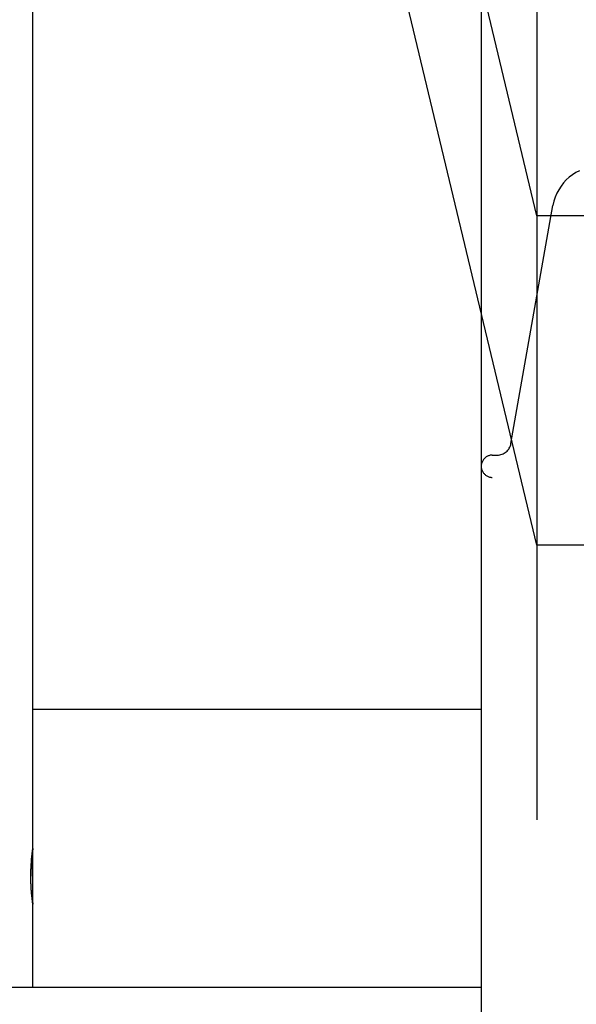
# Model space of a CAD drawing. Extents: x -82 to 82, y -22 to 22.
# Drawn here: x -60 to -58, y -15 to -12 of the extents above; entities that cross this region are included whole.
import ezdxf

# ---------------------------------------------------------------- set-up
doc = ezdxf.new("R2010")
doc.units = 0
doc.layers.get('0').update_dxf_attribs({"linetype": 'CONTINUOUS'})

msp = doc.modelspace()

# ---------------------------------------------------------------- linework, layer by layer
at = {"color": 0}
for points in [[(-58.4962, -1.6711), (-58.4963, -14.4892)], [(-58.4962, -1.6711), (-58.4963, -14.4892)], [(-58.4962, -1.6711), (-58.4963, -14.4892)], [(-58.4962, -1.6711), (-58.4963, -14.4892)], [(-58.4962, -1.6711), (-58.4963, -14.4892)], [(-58.4962, -1.6711), (-58.4963, -14.4892)], [(-58.4962, -1.6711), (-58.4963, -14.4892)], [(-58.4962, -1.6711), (-58.4963, -14.4892)], [(-58.4962, -1.6711), (-58.4963, -14.4892)], [(-58.4962, -1.6711), (-58.4963, -14.4892)], [(-58.4962, -1.6711), (-58.4963, -14.4892)], [(-58.4962, -1.6711), (-58.4963, -14.4892)], [(-58.4962, -1.6711), (-58.4963, -14.4892)], [(-58.4962, -1.6711), (-58.4963, -14.4892)], [(-58.4962, -1.6711), (-58.4963, -14.4892)], [(-58.4962, -1.6711), (-58.4963, -14.4892)], [(-58.4962, -1.6711), (-58.4963, -14.4892)], [(-58.4962, -1.6711), (-58.4963, -14.4892)], [(-58.4962, -1.6711), (-58.4963, -14.4892)], [(-58.4962, -1.6711), (-58.4963, -14.4892)], [(-58.4962, -1.6711), (-58.4963, -14.4892)], [(-58.4963, -12.3188), (-60.0711, -5.731)], [(-58.4963, -12.3188), (-60.0711, -5.731)], [(-58.4963, -12.3188), (-60.0711, -5.731)], [(-58.4963, -12.3188), (-60.0711, -5.731)], [(-58.4963, -12.3188), (-60.0711, -5.731)], [(-58.4963, -12.3188), (-60.0711, -5.731)], [(-58.4963, -12.3188), (-60.0711, -5.731)], [(-58.4963, -12.3188), (-60.0711, -5.731)], [(-58.4963, -12.3188), (-60.0711, -5.731)], [(-58.4963, -12.3188), (-60.0711, -5.731)], [(-58.4963, -12.3188), (-60.0711, -5.731)], [(-58.4963, -12.3188), (-60.0711, -5.731)], [(-58.4963, -12.3188), (-60.0711, -5.731)], [(-58.4963, -12.3188), (-60.0711, -5.731)], [(-58.4963, -12.3188), (-60.0711, -5.731)], [(-58.4963, -12.3188), (-60.0711, -5.731)], [(-58.4963, -12.3188), (-60.0711, -5.731)], [(-58.4963, -12.3188), (-60.0711, -5.731)], [(-58.4963, -12.3188), (-60.0711, -5.731)], [(-58.4963, -12.3188), (-60.0711, -5.731)], [(-58.4963, -12.3188), (-60.0711, -5.731)], [(-58.4963, -13.5018), (-60.0711, -6.9223)], [(-58.4963, -13.5018), (-60.0711, -6.9223)], [(-58.4963, -13.5018), (-60.0711, -6.9223)], [(-58.4963, -13.5018), (-60.0711, -6.9223)], [(-58.4963, -13.5018), (-60.0711, -6.9223)], [(-58.4963, -13.5018), (-60.0711, -6.9223)], [(-58.4963, -13.5018), (-60.0711, -6.9223)], [(-58.4963, -13.5018), (-60.0711, -6.9223)], [(-58.4963, -13.5018), (-60.0711, -6.9223)], [(-58.4963, -13.5018), (-60.0711, -6.9223)], [(-58.4963, -13.5018), (-60.0711, -6.9223)], [(-58.4963, -13.5018), (-60.0711, -6.9223)], [(-58.4963, -13.5018), (-60.0711, -6.9223)], [(-58.4963, -13.5018), (-60.0711, -6.9223)], [(-58.4963, -13.5018), (-60.0711, -6.9223)], [(-58.4963, -13.5018), (-60.0711, -6.9223)], [(-58.4963, -13.5018), (-60.0711, -6.9223)], [(-58.4963, -13.5018), (-60.0711, -6.9223)], [(-58.4963, -13.5018), (-60.0711, -6.9223)], [(-58.4963, -13.5018), (-60.0711, -6.9223)], [(-58.4963, -13.5018), (-60.0711, -6.9223)], [(-60.3063, -14.5911), (-60.3063, -9.6686)], [(-60.3063, -14.5911), (-60.3063, -9.6686)], [(-60.3063, -14.5911), (-60.3063, -9.6686)], [(-60.3063, -14.5911), (-60.3063, -9.6686)], [(-60.3063, -14.5911), (-60.3063, -9.6686)], [(-60.3063, -14.5911), (-60.3063, -9.6686)], [(-60.3063, -14.5911), (-60.3063, -9.6686)], [(-60.3063, -14.5911), (-60.3063, -9.6686)], [(-60.3063, -14.5911), (-60.3063, -9.6686)], [(-60.3063, -14.5911), (-60.3063, -9.6686)], [(-60.3063, -14.5911), (-60.3063, -9.6686)], [(-60.3063, -14.5911), (-60.3063, -9.6686)], [(-60.3063, -14.5911), (-60.3063, -9.6686)], [(-60.3063, -14.5911), (-60.3063, -9.6686)], [(-60.3063, -14.5911), (-60.3063, -9.6686)], [(-60.3063, -14.5911), (-60.3063, -9.6686)], [(-60.3063, -14.5911), (-60.3063, -9.6686)], [(-60.3063, -14.5911), (-60.3063, -9.6686)], [(-60.3063, -14.5911), (-60.3063, -9.6686)], [(-60.3063, -14.5911), (-60.3063, -9.6686)], [(-60.3063, -14.5911), (-60.3063, -9.6686)], [(-58.6964, -11.3671), (-58.6964, -13.2188)], [(-58.6964, -11.3671), (-58.6964, -13.2188)], [(-58.6964, -11.3671), (-58.6964, -13.2188)], [(-58.6964, -11.3671), (-58.6964, -13.2188)], [(-58.6964, -11.3671), (-58.6964, -13.2188)], [(-58.6964, -11.3671), (-58.6964, -13.2188)], [(-58.6964, -11.3671), (-58.6964, -13.2188)], [(-58.6964, -11.3671), (-58.6964, -13.2188)], [(-58.6964, -11.3671), (-58.6964, -13.2188)], [(-58.6964, -11.3671), (-58.6964, -13.2188)], [(-58.6964, -11.3671), (-58.6964, -13.2188)], [(-58.6964, -11.3671), (-58.6964, -13.2188)], [(-58.6964, -11.3671), (-58.6964, -13.2188)], [(-58.6964, -11.3671), (-58.6964, -13.2188)], [(-58.6964, -11.3671), (-58.6964, -13.2188)], [(-58.6964, -11.3671), (-58.6964, -13.2188)], [(-58.6964, -11.3671), (-58.6964, -13.2188)], [(-58.6964, -11.3671), (-58.6964, -13.2188)], [(-58.6964, -11.3671), (-58.6964, -13.2188)], [(-58.6964, -11.3671), (-58.6964, -13.2188)], [(-58.6964, -11.3671), (-58.6964, -13.2188)], [(-58.3435, -12.1571), (-58.3565, -12.164), (-58.3687, -12.1718), (-58.3804, -12.1808), (-58.391, -12.1905), (-58.4009, -12.2013), (-58.4098, -12.2129), (-58.4179, -12.2253), (-58.4248, -12.2384), (-58.4306, -12.2522), (-58.4351, -12.2666), (-58.4386, -12.2816)], [(-58.5895, -13.1375), (-58.4386, -12.2816)], [(-58.5895, -13.1375), (-58.4386, -12.2816)], [(-58.5895, -13.1375), (-58.4386, -12.2816)], [(-58.5895, -13.1375), (-58.4386, -12.2816)], [(-58.5895, -13.1375), (-58.4386, -12.2816)], [(-58.5895, -13.1375), (-58.4386, -12.2816)], [(-58.5895, -13.1375), (-58.4386, -12.2816)], [(-58.5895, -13.1375), (-58.4386, -12.2816)], [(-58.5895, -13.1375), (-58.4386, -12.2816)], [(-58.5895, -13.1375), (-58.4386, -12.2816)], [(-58.5895, -13.1375), (-58.4386, -12.2816)], [(-58.5895, -13.1375), (-58.4386, -12.2816)], [(-58.5895, -13.1375), (-58.4386, -12.2816)], [(-58.5895, -13.1375), (-58.4386, -12.2816)], [(-58.5895, -13.1375), (-58.4386, -12.2816)], [(-58.5895, -13.1375), (-58.4386, -12.2816)], [(-58.5895, -13.1375), (-58.4386, -12.2816)], [(-58.5895, -13.1375), (-58.4386, -12.2816)], [(-58.5895, -13.1375), (-58.4386, -12.2816)], [(-58.5895, -13.1375), (-58.4386, -12.2816)], [(-58.5895, -13.1375), (-58.4386, -12.2816)], [(-58.4386, -12.2816), (-58.4386, -12.2816)], [(-58.4963, -12.3188), (-58.4963, -12.3188)], [(-53.4963, -12.3188), (-58.4963, -12.3188)], [(-53.4963, -12.3188), (-58.4963, -12.3188)], [(-53.4963, -12.3188), (-58.4963, -12.3188)], [(-53.4963, -12.3188), (-58.4963, -12.3188)], [(-53.4963, -12.3188), (-58.4963, -12.3188)], [(-53.4963, -12.3188), (-58.4963, -12.3188)], [(-53.4963, -12.3188), (-58.4963, -12.3188)], [(-53.4963, -12.3188), (-58.4963, -12.3188)], [(-53.4963, -12.3188), (-58.4963, -12.3188)], [(-53.4963, -12.3188), (-58.4963, -12.3188)], [(-53.4963, -12.3188), (-58.4963, -12.3188)], [(-53.4963, -12.3188), (-58.4963, -12.3188)], [(-53.4963, -12.3188), (-58.4963, -12.3188)], [(-53.4963, -12.3188), (-58.4963, -12.3188)], [(-53.4963, -12.3188), (-58.4963, -12.3188)], [(-53.4963, -12.3188), (-58.4963, -12.3188)], [(-53.4963, -12.3188), (-58.4963, -12.3188)], [(-53.4963, -12.3188), (-58.4963, -12.3188)], [(-53.4963, -12.3188), (-58.4963, -12.3188)], [(-53.4963, -12.3188), (-58.4963, -12.3188)], [(-53.4963, -12.3188), (-58.4963, -12.3188)], [(-58.4963, -12.3188), (-58.4963, -12.3188)], [(-58.6388, -13.1788), (-58.6388, -13.1788), (-58.6342, -13.1785), (-58.6297, -13.1779), (-58.6254, -13.1769), (-58.6213, -13.1756), (-58.6173, -13.1738), (-58.6135, -13.1718), (-58.6098, -13.1695), (-58.6065, -13.167), (-58.6032, -13.164), (-58.6003, -13.1609), (-58.5977, -13.1574), (-58.5955, -13.1539), (-58.5933, -13.1499), (-58.5917, -13.1459), (-58.5903, -13.1417), (-58.5895, -13.1375)], [(-58.5895, -13.1375), (-58.5895, -13.1375)], [(-58.6564, -13.1788), (-58.6564, -13.1788), (-58.6588, -13.1788), (-58.6615, -13.1791), (-58.664, -13.1794), (-58.6667, -13.1801), (-58.6691, -13.1808), (-58.6716, -13.1817), (-58.674, -13.1828), (-58.6764, -13.1841), (-58.6785, -13.1853), (-58.6806, -13.1868), (-58.6825, -13.1885), (-58.6846, -13.1904), (-58.6863, -13.1922), (-58.6881, -13.1943), (-58.6896, -13.1964), (-58.6911, -13.1988), (-58.6911, -13.1988), (-58.6921, -13.2011), (-58.6932, -13.2035), (-58.6941, -13.2059), (-58.695, -13.2084), (-58.6954, -13.2108), (-58.6959, -13.2135), (-58.6962, -13.2161), (-58.6964, -13.2188), (-58.6962, -13.2212), (-58.6959, -13.2239), (-58.6954, -13.2263), (-58.695, -13.229), (-58.6941, -13.2314), (-58.6932, -13.2339), (-58.6921, -13.2363), (-58.6911, -13.2388), (-58.6911, -13.2388), (-58.6896, -13.2409), (-58.6881, -13.2432), (-58.6863, -13.2451), (-58.6846, -13.2471), (-58.6825, -13.2487), (-58.6806, -13.2504), (-58.6785, -13.2519), (-58.6764, -13.2534), (-58.674, -13.2544), (-58.6716, -13.2555), (-58.6691, -13.2564), (-58.6667, -13.2573), (-58.664, -13.2578), (-58.6615, -13.2583), (-58.6588, -13.2586), (-58.6564, -13.2588)], [(-58.6564, -13.1788), (-58.6564, -13.1788)], [(-58.6564, -13.1788), (-58.6388, -13.1788)], [(-58.6564, -13.1788), (-58.6388, -13.1788)], [(-58.6564, -13.1788), (-58.6388, -13.1788)], [(-58.6564, -13.1788), (-58.6388, -13.1788)], [(-58.6564, -13.1788), (-58.6388, -13.1788)], [(-58.6564, -13.1788), (-58.6388, -13.1788)], [(-58.6564, -13.1788), (-58.6388, -13.1788)], [(-58.6564, -13.1788), (-58.6388, -13.1788)], [(-58.6564, -13.1788), (-58.6388, -13.1788)], [(-58.6564, -13.1788), (-58.6388, -13.1788)], [(-58.6564, -13.1788), (-58.6388, -13.1788)], [(-58.6564, -13.1788), (-58.6388, -13.1788)], [(-58.6564, -13.1788), (-58.6388, -13.1788)], [(-58.6564, -13.1788), (-58.6388, -13.1788)], [(-58.6564, -13.1788), (-58.6388, -13.1788)], [(-58.6564, -13.1788), (-58.6388, -13.1788)], [(-58.6564, -13.1788), (-58.6388, -13.1788)], [(-58.6564, -13.1788), (-58.6388, -13.1788)], [(-58.6564, -13.1788), (-58.6388, -13.1788)], [(-58.6564, -13.1788), (-58.6388, -13.1788)], [(-58.6564, -13.1788), (-58.6388, -13.1788)], [(-58.6388, -13.1788), (-58.6388, -13.1788)], [(-58.6964, -13.2188), (-58.6964, -13.2188)], [(-58.6964, -13.2188), (-58.6964, -14.23)], [(-58.6964, -13.2188), (-58.6964, -14.23)], [(-58.6964, -13.2188), (-58.6964, -14.23)], [(-58.6964, -13.2188), (-58.6964, -14.23)], [(-58.6964, -13.2188), (-58.6964, -14.23)], [(-58.6964, -13.2188), (-58.6964, -14.23)], [(-58.6964, -13.2188), (-58.6964, -14.23)], [(-58.6964, -13.2188), (-58.6964, -14.23)], [(-58.6964, -13.2188), (-58.6964, -14.23)], [(-58.6964, -13.2188), (-58.6964, -14.23)], [(-58.6964, -13.2188), (-58.6964, -14.23)], [(-58.6964, -13.2188), (-58.6964, -14.23)], [(-58.6964, -13.2188), (-58.6964, -14.23)], [(-58.6964, -13.2188), (-58.6964, -14.23)], [(-58.6964, -13.2188), (-58.6964, -14.23)], [(-58.6964, -13.2188), (-58.6964, -14.23)], [(-58.6964, -13.2188), (-58.6964, -14.23)], [(-58.6964, -13.2188), (-58.6964, -14.23)], [(-58.6964, -13.2188), (-58.6964, -14.23)], [(-58.6964, -13.2188), (-58.6964, -14.23)], [(-58.6964, -13.2188), (-58.6964, -14.23)], [(-58.6964, -13.2188), (-58.6964, -13.2188)], [(-58.4963, -13.5018), (-58.4963, -13.5018)], [(-53.4963, -13.5018), (-58.4963, -13.5018)], [(-53.4963, -13.5018), (-58.4963, -13.5018)], [(-53.4963, -13.5018), (-58.4963, -13.5018)], [(-53.4963, -13.5018), (-58.4963, -13.5018)], [(-53.4963, -13.5018), (-58.4963, -13.5018)], [(-53.4963, -13.5018), (-58.4963, -13.5018)], [(-53.4963, -13.5018), (-58.4963, -13.5018)], [(-53.4963, -13.5018), (-58.4963, -13.5018)], [(-53.4963, -13.5018), (-58.4963, -13.5018)], [(-53.4963, -13.5018), (-58.4963, -13.5018)], [(-53.4963, -13.5018), (-58.4963, -13.5018)], [(-53.4963, -13.5018), (-58.4963, -13.5018)], [(-53.4963, -13.5018), (-58.4963, -13.5018)], [(-53.4963, -13.5018), (-58.4963, -13.5018)], [(-53.4963, -13.5018), (-58.4963, -13.5018)], [(-53.4963, -13.5018), (-58.4963, -13.5018)], [(-53.4963, -13.5018), (-58.4963, -13.5018)], [(-53.4963, -13.5018), (-58.4963, -13.5018)], [(-53.4963, -13.5018), (-58.4963, -13.5018)], [(-53.4963, -13.5018), (-58.4963, -13.5018)], [(-53.4963, -13.5018), (-58.4963, -13.5018)], [(-58.4963, -13.5018), (-58.4963, -13.5018)], [(-60.3063, -14.0911), (-60.3063, -14.0911)], [(-60.3063, -14.0911), (-58.6964, -14.0911)], [(-60.3063, -14.0911), (-58.6964, -14.0911)], [(-60.3063, -14.0911), (-58.6964, -14.0911)], [(-60.3063, -14.0911), (-58.6964, -14.0911)], [(-60.3063, -14.0911), (-58.6964, -14.0911)], [(-60.3063, -14.0911), (-58.6964, -14.0911)], [(-60.3063, -14.0911), (-58.6964, -14.0911)], [(-60.3063, -14.0911), (-58.6964, -14.0911)], [(-60.3063, -14.0911), (-58.6964, -14.0911)], [(-60.3063, -14.0911), (-58.6964, -14.0911)], [(-60.3063, -14.0911), (-58.6964, -14.0911)], [(-60.3063, -14.0911), (-58.6964, -14.0911)], [(-60.3063, -14.0911), (-58.6964, -14.0911)], [(-60.3063, -14.0911), (-58.6964, -14.0911)], [(-60.3063, -14.0911), (-58.6964, -14.0911)], [(-60.3063, -14.0911), (-58.6964, -14.0911)], [(-60.3063, -14.0911), (-58.6964, -14.0911)], [(-60.3063, -14.0911), (-58.6964, -14.0911)], [(-60.3063, -14.0911), (-58.6964, -14.0911)], [(-60.3063, -14.0911), (-58.6964, -14.0911)], [(-60.3063, -14.0911), (-58.6964, -14.0911)], [(-58.6964, -14.0911), (-58.6964, -14.0911)], [(-58.6964, -14.23), (-58.6964, -14.23)], [(-58.6964, -14.23), (-58.6964, -14.23)], [(-58.6964, -14.23), (-58.6964, -19.2911)], [(-58.6964, -14.23), (-58.6964, -19.2911)], [(-58.6964, -14.23), (-58.6964, -19.2911)], [(-58.6964, -14.23), (-58.6964, -19.2911)], [(-58.6964, -14.23), (-58.6964, -19.2911)], [(-58.6964, -14.23), (-58.6964, -19.2911)], [(-58.6964, -14.23), (-58.6964, -19.2911)], [(-58.6964, -14.23), (-58.6964, -19.2911)], [(-58.6964, -14.23), (-58.6964, -19.2911)], [(-58.6964, -14.23), (-58.6964, -19.2911)], [(-58.6964, -14.23), (-58.6964, -19.2911)], [(-58.6964, -14.23), (-58.6964, -19.2911)], [(-58.6964, -14.23), (-58.6964, -19.2911)], [(-58.6964, -14.23), (-58.6964, -19.2911)], [(-58.6964, -14.23), (-58.6964, -19.2911)], [(-58.6964, -14.23), (-58.6964, -19.2911)], [(-58.6964, -14.23), (-58.6964, -19.2911)], [(-58.6964, -14.23), (-58.6964, -19.2911)], [(-58.6964, -14.23), (-58.6964, -19.2911)], [(-58.6964, -14.23), (-58.6964, -19.2911)], [(-58.6964, -14.23), (-58.6964, -19.2911)], [(-58.4963, -14.4892), (-58.4963, -14.4892)], [(-60.3063, -14.5911), (-60.3063, -14.5911), (-60.3063, -14.5911), (-60.3063, -14.5911), (-60.3063, -14.5911), (-60.3063, -14.5912), (-60.3063, -14.5912), (-60.3063, -14.5914), (-60.3063, -14.5914), (-60.3063, -14.5917), (-60.3063, -14.5917), (-60.3063, -14.592), (-60.3063, -14.5921), (-60.3063, -14.5924), (-60.3063, -14.5926), (-60.3063, -14.5929), (-60.3063, -14.5932), (-60.3066, -14.5935), (-60.3066, -14.5935), (-60.3066, -14.5938), (-60.3066, -14.5942), (-60.3066, -14.5945), (-60.3068, -14.5951), (-60.3068, -14.5956), (-60.3068, -14.5962), (-60.3068, -14.5968), (-60.3071, -14.5974), (-60.3071, -14.598), (-60.3071, -14.5986), (-60.3071, -14.5992), (-60.3074, -14.5999), (-60.3074, -14.6005), (-60.3076, -14.6014), (-60.3076, -14.6022), (-60.3079, -14.6031), (-60.3079, -14.6031), (-60.3079, -14.6049), (-60.3082, -14.607), (-60.3085, -14.6091), (-60.3088, -14.6115), (-60.3091, -14.6139), (-60.3094, -14.6164), (-60.3097, -14.6191), (-60.31, -14.622), (-60.3102, -14.6247), (-60.3105, -14.6277), (-60.3108, -14.6307), (-60.3111, -14.634), (-60.3113, -14.6373), (-60.3116, -14.6407), (-60.3119, -14.6442), (-60.3122, -14.6478), (-60.3122, -14.6478), (-60.3122, -14.6502), (-60.3123, -14.6528), (-60.3123, -14.6553), (-60.3126, -14.658), (-60.3126, -14.6607), (-60.3128, -14.6634), (-60.3128, -14.6661), (-60.3131, -14.6688), (-60.3131, -14.6715), (-60.3131, -14.6742), (-60.3131, -14.6769), (-60.3134, -14.6798), (-60.3134, -14.6825), (-60.3134, -14.6854), (-60.3134, -14.6881), (-60.3136, -14.6911)], [(-60.3063, -14.7911), (-60.3063, -14.7911), (-60.3063, -14.7909), (-60.3063, -14.7909), (-60.3063, -14.7909), (-60.3063, -14.7909), (-60.3063, -14.7907), (-60.3063, -14.7907), (-60.3063, -14.7907), (-60.3063, -14.7907), (-60.3063, -14.7904), (-60.3063, -14.7904), (-60.3063, -14.7902), (-60.3063, -14.7902), (-60.3063, -14.7899), (-60.3063, -14.7899), (-60.3063, -14.7897), (-60.3065, -14.7897), (-60.3065, -14.7897), (-60.3065, -14.7893), (-60.3065, -14.789), (-60.3065, -14.7887), (-60.3066, -14.7884), (-60.3066, -14.7878), (-60.3066, -14.7875), (-60.3066, -14.7871), (-60.3069, -14.7868), (-60.3069, -14.7862), (-60.3069, -14.7857), (-60.3069, -14.7851), (-60.3072, -14.7848), (-60.3072, -14.7842), (-60.3072, -14.7836), (-60.3072, -14.783), (-60.3075, -14.7825), (-60.3075, -14.7825), (-60.3077, -14.7803), (-60.308, -14.7781), (-60.3083, -14.7757), (-60.3086, -14.7733), (-60.3089, -14.7705), (-60.3092, -14.7677), (-60.3095, -14.7647), (-60.3099, -14.7617), (-60.3102, -14.7582), (-60.3105, -14.7548), (-60.3108, -14.7512), (-60.3111, -14.7476), (-60.3114, -14.7437), (-60.3117, -14.7398), (-60.312, -14.7356), (-60.3124, -14.7316), (-60.3124, -14.7316), (-60.3124, -14.7298), (-60.3124, -14.7283), (-60.3124, -14.7266), (-60.3127, -14.7251), (-60.3127, -14.7233), (-60.3127, -14.7218), (-60.3127, -14.7202), (-60.313, -14.7187), (-60.313, -14.7169), (-60.313, -14.7152), (-60.313, -14.7134), (-60.3131, -14.7119), (-60.3131, -14.7101), (-60.3131, -14.7086), (-60.3131, -14.7068), (-60.3134, -14.7053), (-60.3134, -14.7053), (-60.3134, -14.7035), (-60.3134, -14.7017), (-60.3134, -14.6999), (-60.3134, -14.6984), (-60.3134, -14.6966), (-60.3134, -14.6948), (-60.3134, -14.693), (-60.3135, -14.6915), (-60.3135, -14.6897), (-60.3135, -14.6879), (-60.3135, -14.6861), (-60.3135, -14.6846), (-60.3135, -14.6828), (-60.3135, -14.6812), (-60.3135, -14.6794), (-60.3135, -14.6779), (-60.3135, -14.6779), (-60.3132, -14.6761), (-60.3132, -14.6744), (-60.3132, -14.6726), (-60.3132, -14.6711), (-60.313, -14.6693), (-60.313, -14.6678), (-60.313, -14.666), (-60.313, -14.6645), (-60.3127, -14.6627), (-60.3127, -14.6612), (-60.3127, -14.6595), (-60.3127, -14.658), (-60.3125, -14.6563), (-60.3125, -14.6548), (-60.3125, -14.6533), (-60.3125, -14.6518), (-60.3125, -14.6518), (-60.3122, -14.6503), (-60.3122, -14.6488), (-60.3119, -14.6473), (-60.3119, -14.6458), (-60.3116, -14.6443), (-60.3116, -14.6428), (-60.3116, -14.6413), (-60.3116, -14.6401), (-60.3113, -14.6386), (-60.3113, -14.6372), (-60.3111, -14.6357), (-60.3111, -14.6345), (-60.3108, -14.633), (-60.3108, -14.6318), (-60.3108, -14.6305), (-60.3108, -14.6293), (-60.3108, -14.6293), (-60.3105, -14.6265), (-60.3102, -14.6238), (-60.3099, -14.6212), (-60.3096, -14.6188), (-60.3093, -14.6164), (-60.309, -14.6141), (-60.3087, -14.6119), (-60.3087, -14.6098), (-60.3084, -14.6077), (-60.3081, -14.6057), (-60.3078, -14.6039), (-60.3078, -14.6022), (-60.3075, -14.6005), (-60.3074, -14.599), (-60.3071, -14.5977), (-60.3071, -14.5965), (-60.3071, -14.5965), (-60.3068, -14.5959), (-60.3068, -14.5953), (-60.3068, -14.5947), (-60.3068, -14.5944), (-60.3065, -14.5938), (-60.3065, -14.5935), (-60.3065, -14.5932), (-60.3065, -14.5929), (-60.3063, -14.5926), (-60.3063, -14.5923), (-60.3063, -14.592), (-60.3063, -14.5918), (-60.3063, -14.5915), (-60.3063, -14.5915), (-60.3063, -14.5913), (-60.3063, -14.5913), (-60.3063, -14.5913), (-60.3063, -14.5911), (-60.3063, -14.5911), (-60.3063, -14.5911), (-60.3063, -14.5911), (-60.3063, -14.5911), (-60.3063, -14.5911), (-60.3063, -14.5911), (-60.3063, -14.5911), (-60.3063, -14.5911), (-60.3063, -14.5911), (-60.3063, -14.5911), (-60.3063, -14.5911), (-60.3063, -14.5911), (-60.3063, -14.5911), (-60.3063, -14.5911), (-60.3063, -14.5911)], [(-60.3063, -14.5911), (-60.3063, -14.5911)], [(-60.3063, -14.5911), (-60.3063, -14.5911)], [(-60.3063, -14.7911), (-60.3063, -14.5911)], [(-60.3063, -14.7911), (-60.3063, -14.5911)], [(-60.3063, -14.7911), (-60.3063, -14.5911)], [(-60.3063, -14.7911), (-60.3063, -14.5911)], [(-60.3063, -14.7911), (-60.3063, -14.5911)], [(-60.3063, -14.7911), (-60.3063, -14.5911)], [(-60.3063, -14.7911), (-60.3063, -14.5911)], [(-60.3063, -14.7911), (-60.3063, -14.5911)], [(-60.3063, -14.7911), (-60.3063, -14.5911)], [(-60.3063, -14.7911), (-60.3063, -14.5911)], [(-60.3063, -14.7911), (-60.3063, -14.5911)], [(-60.3063, -14.7911), (-60.3063, -14.5911)], [(-60.3063, -14.7911), (-60.3063, -14.5911)], [(-60.3063, -14.7911), (-60.3063, -14.5911)], [(-60.3063, -14.7911), (-60.3063, -14.5911)], [(-60.3063, -14.7911), (-60.3063, -14.5911)], [(-60.3063, -14.7911), (-60.3063, -14.5911)], [(-60.3063, -14.7911), (-60.3063, -14.5911)], [(-60.3063, -14.7911), (-60.3063, -14.5911)], [(-60.3063, -14.7911), (-60.3063, -14.5911)], [(-60.3063, -14.7911), (-60.3063, -14.5911)], [(-60.3074, -14.7833), (-60.3074, -14.7833), (-60.3073, -14.7833), (-60.3073, -14.7833), (-60.3073, -14.7833), (-60.3073, -14.7834), (-60.3073, -14.7834), (-60.3073, -14.7834), (-60.3073, -14.7834), (-60.3073, -14.7837), (-60.3073, -14.7837), (-60.3073, -14.7837), (-60.3073, -14.7837), (-60.3073, -14.784), (-60.3073, -14.784), (-60.3073, -14.784), (-60.3073, -14.784), (-60.3073, -14.7843), (-60.3073, -14.7843), (-60.307, -14.7847), (-60.307, -14.7853), (-60.3069, -14.7858), (-60.3069, -14.7864), (-60.3066, -14.7867), (-60.3066, -14.7873), (-60.3066, -14.7876), (-60.3066, -14.7882), (-60.3064, -14.7885), (-60.3064, -14.7888), (-60.3064, -14.7891), (-60.3064, -14.7896), (-60.3064, -14.7897), (-60.3064, -14.79), (-60.3064, -14.7903), (-60.3064, -14.7906), (-60.3064, -14.7906), (-60.3063, -14.7906), (-60.3063, -14.7906), (-60.3063, -14.7906), (-60.3063, -14.7907), (-60.3063, -14.7907), (-60.3063, -14.7907), (-60.3063, -14.7907), (-60.3063, -14.7909), (-60.3063, -14.7909), (-60.3063, -14.7909), (-60.3063, -14.7909), (-60.3063, -14.7909), (-60.3063, -14.7909), (-60.3063, -14.7909), (-60.3063, -14.7909), (-60.3063, -14.7911)], [(-60.3063, -14.7911), (-60.3063, -14.7911)], [(-60.3063, -15.0911), (-60.3063, -14.7911)], [(-60.3063, -15.0911), (-60.3063, -14.7911)], [(-60.3063, -15.0911), (-60.3063, -14.7911)], [(-60.3063, -15.0911), (-60.3063, -14.7911)], [(-60.3063, -15.0911), (-60.3063, -14.7911)], [(-60.3063, -15.0911), (-60.3063, -14.7911)], [(-60.3063, -15.0911), (-60.3063, -14.7911)], [(-60.3063, -15.0911), (-60.3063, -14.7911)], [(-60.3063, -15.0911), (-60.3063, -14.7911)], [(-60.3063, -15.0911), (-60.3063, -14.7911)], [(-60.3063, -15.0911), (-60.3063, -14.7911)], [(-60.3063, -15.0911), (-60.3063, -14.7911)], [(-60.3063, -15.0911), (-60.3063, -14.7911)], [(-60.3063, -15.0911), (-60.3063, -14.7911)], [(-60.3063, -15.0911), (-60.3063, -14.7911)], [(-60.3063, -15.0911), (-60.3063, -14.7911)], [(-60.3063, -15.0911), (-60.3063, -14.7911)], [(-60.3063, -15.0911), (-60.3063, -14.7911)], [(-60.3063, -15.0911), (-60.3063, -14.7911)], [(-60.3063, -15.0911), (-60.3063, -14.7911)], [(-60.3063, -15.0911), (-60.3063, -14.7911)], [(-60.3063, -14.7911), (-60.3063, -14.7911)], [(-60.3063, -15.0911), (-61.6863, -15.0911)], [(-60.3063, -15.0911), (-61.6863, -15.0911)], [(-60.3063, -15.0911), (-61.6863, -15.0911)], [(-60.3063, -15.0911), (-61.6863, -15.0911)], [(-60.3063, -15.0911), (-61.6863, -15.0911)], [(-60.3063, -15.0911), (-61.6863, -15.0911)], [(-60.3063, -15.0911), (-61.6863, -15.0911)], [(-60.3063, -15.0911), (-61.6863, -15.0911)], [(-60.3063, -15.0911), (-61.6863, -15.0911)], [(-60.3063, -15.0911), (-61.6863, -15.0911)], [(-60.3063, -15.0911), (-61.6863, -15.0911)], [(-60.3063, -15.0911), (-61.6863, -15.0911)], [(-60.3063, -15.0911), (-61.6863, -15.0911)], [(-60.3063, -15.0911), (-61.6863, -15.0911)], [(-60.3063, -15.0911), (-61.6863, -15.0911)], [(-60.3063, -15.0911), (-61.6863, -15.0911)], [(-60.3063, -15.0911), (-61.6863, -15.0911)], [(-60.3063, -15.0911), (-61.6863, -15.0911)], [(-60.3063, -15.0911), (-61.6863, -15.0911)], [(-60.3063, -15.0911), (-61.6863, -15.0911)], [(-60.3063, -15.0911), (-61.6863, -15.0911)], [(-60.3063, -15.0911), (-60.3063, -15.0911)], [(-58.6964, -15.0911), (-60.3063, -15.0911)], [(-58.6964, -15.0911), (-60.3063, -15.0911)], [(-58.6964, -15.0911), (-60.3063, -15.0911)], [(-58.6964, -15.0911), (-60.3063, -15.0911)], [(-58.6964, -15.0911), (-60.3063, -15.0911)], [(-58.6964, -15.0911), (-60.3063, -15.0911)], [(-58.6964, -15.0911), (-60.3063, -15.0911)], [(-58.6964, -15.0911), (-60.3063, -15.0911)], [(-58.6964, -15.0911), (-60.3063, -15.0911)], [(-58.6964, -15.0911), (-60.3063, -15.0911)], [(-58.6964, -15.0911), (-60.3063, -15.0911)], [(-58.6964, -15.0911), (-60.3063, -15.0911)], [(-58.6964, -15.0911), (-60.3063, -15.0911)], [(-58.6964, -15.0911), (-60.3063, -15.0911)], [(-58.6964, -15.0911), (-60.3063, -15.0911)], [(-58.6964, -15.0911), (-60.3063, -15.0911)], [(-58.6964, -15.0911), (-60.3063, -15.0911)], [(-58.6964, -15.0911), (-60.3063, -15.0911)], [(-58.6964, -15.0911), (-60.3063, -15.0911)], [(-58.6964, -15.0911), (-60.3063, -15.0911)], [(-58.6964, -15.0911), (-60.3063, -15.0911)], [(-60.3063, -15.0911), (-60.3063, -15.0911)], [(-60.3063, -15.0911), (-60.3063, -15.0911)], [(-58.6964, -15.0911), (-58.6964, -15.0911)]]:
    msp.add_lwpolyline(points, dxfattribs=at)

doc.saveas('drawing.dxf')
